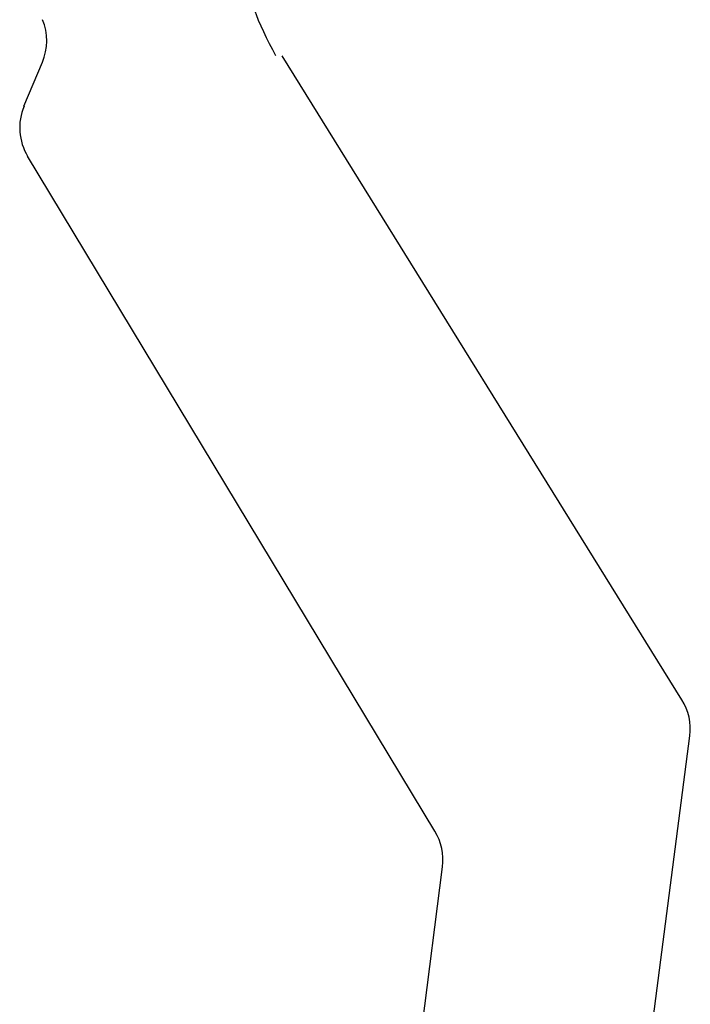
# Model space of a CAD drawing. Units: millimetres. Extents: x -942 to 1222, y 345 to 1157.
# Drawn here: x 591 to 597, y 1080 to 1089 of the extents above; entities that cross this region are included whole.
import ezdxf

# ---------------------------------------------------------------- set-up
doc = ezdxf.new("R2010")
doc.units = ezdxf.units.MM

msp = doc.modelspace()

# ---------------------------------------------------------------- linework, layer by layer
for p, q in [((597.2353, 1083.0684), (593.6295, 1088.8793)), ((591.2989, 1088.4227), (591.4652, 1088.8194)), ((595.0062, 1081.8811), (591.3319, 1087.9711)), ((596.4021, 1075.7375), (597.3063, 1082.7408)), ((594.4349, 1076.5049), (595.0741, 1081.5601))]:
    msp.add_line(p, q)
for centre, start, end in [((591.004, 1089.0126), 337.26559, 22.5), ((591.7601, 1088.2294), 157.26559, 211.10357), ((596.8104, 1082.8048), 352.64296, 31.82036), ((594.5781, 1081.6228), 352.79268, 31.10357)]:
    msp.add_arc(centre, 0.5, start, end)
msp.add_spline([(593.5711, 1088.8793), (593.3818, 1089.6235), (593.8934, 1089.8396), (595.2462, 1090.1095), (596.2658, 1092.0586)], degree=3)

doc.saveas('drawing.dxf')
